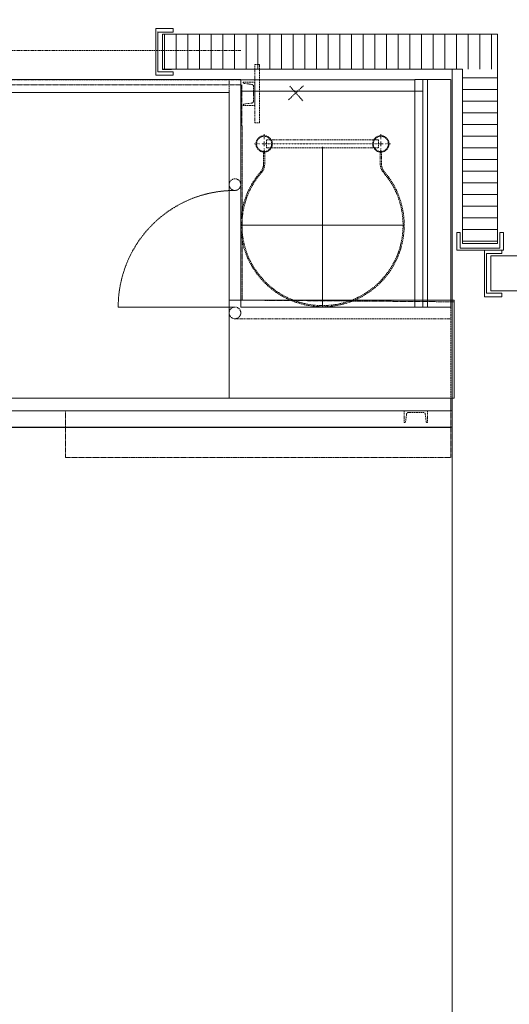
# Model space of a CAD drawing. Units: millimetres. Extents: x -19810 to 71445, y -45785 to 45915.
# Drawn here: x 9575 to 11672, y -25986 to -21764 of the extents above; entities that cross this region are included whole.
import ezdxf

# ---------------------------------------------------------------- set-up
doc = ezdxf.new("R2010")
doc.units = ezdxf.units.MM
doc.header["$LTSCALE"] = 5
for name, pattern in [('AUSGEZOGEN', [0]), ('DASHED', [0.75, 0.5, -0.25]), ('DASHED2', [0.375, 0.25, -0.125]), ('DASHEDX2', [1.5, 1, -0.5]), ('DIVIDE', [1.25, 0.5, -0.25, 0, -0.25, 0, -0.25])]:
    doc.linetypes.add(name, pattern=pattern)
for name, color, linetype, true_color in [('10_Z_A3_1z100', 7, 'Continuous', 0xc0c0c0), ('51_X___buehnenhaus', 7, 'Continuous', 0x000000), ('51_X___galerien_umriss', 7, 'Continuous', 0x6a4015), ('51_X___zuschauerraum_empore_umriss', 9, 'Continuous', 0x808080)]:
    doc.layers.add(name, color=color, linetype=linetype, true_color=true_color)

# ---------------------------------------------------------------- blocks, each defined once
blk = doc.blocks.new('AnonymMegaMac_nNn01404')
at = {"layer": '51_X___buehnenhaus', "color": 30, "linetype": 'AUSGEZOGEN', "lineweight": 18, "true_color": 0xff8000}
for p, q in [((10195.4, -21976.6), (10195.4, -21826.3)), ((10245.4, -21976.6), (10245.4, -21826.3)), ((10295.4, -21976.6), (10295.4, -21826.3)), ((10345.4, -21976.6), (10345.4, -21826.3)), ((10395.4, -21976.6), (10395.4, -21826.3)), ((10445.4, -21976.6), (10445.4, -21826.3)), ((10495.4, -21976.6), (10495.4, -21826.3)), ((10545.4, -21976.6), (10545.4, -21826.3)), ((10595.4, -21976.6), (10595.4, -21826.3)), ((10645.4, -21976.6), (10645.4, -21826.3)), ((10695.4, -21976.6), (10695.4, -21826.3)), ((10745.4, -21976.6), (10745.4, -21826.3)), ((10795.4, -21976.6), (10795.4, -21826.3)), ((10845.4, -21976.6), (10845.4, -21826.3)), ((10895.4, -21976.6), (10895.4, -21826.3)), ((10945.4, -21976.6), (10945.4, -21826.3)), ((10995.4, -21976.6), (10995.4, -21826.3)), ((11045.4, -21976.6), (11045.4, -21826.3)), ((11095.4, -21976.6), (11095.4, -21826.3)), ((11145.4, -21976.6), (11145.4, -21826.3)), ((11195.4, -21976.6), (11195.4, -21826.3)), ((11245.4, -21976.6), (11245.4, -21826.3)), ((11295.4, -21976.6), (11295.4, -21826.3)), ((11345.4, -21976.6), (11345.4, -21826.3)), ((11395.4, -21976.6), (11395.4, -21826.3)), ((11445.4, -21976.6), (11445.4, -21826.3)), ((11495.4, -21976.6), (11495.4, -21826.3)), ((11545.4, -21976.6), (11545.4, -21826.3)), ((11595.4, -21976.4), (11595.4, -21826.3))]:
    blk.add_line(p, q, dxfattribs=at)
blk = doc.blocks.new('AnonymMegaMac_nNn01427')
at = {"layer": '51_X___buehnenhaus', "color": 30, "linetype": 'AUSGEZOGEN', "lineweight": 18, "true_color": 0xff8000}
for p, q in [((11621.6, -22013), (11471.6, -22013)), ((11621.6, -22063), (11471.6, -22063)), ((11621.6, -22113), (11471.6, -22113)), ((11621.6, -22163), (11471.6, -22163)), ((11621.6, -22213), (11471.6, -22213)), ((11621.6, -22263), (11471.6, -22263)), ((11621.6, -22313), (11471.6, -22313)), ((11621.6, -22363), (11471.6, -22363)), ((11621.6, -22413), (11471.6, -22413)), ((11621.6, -22463), (11471.6, -22463)), ((11621.6, -22513), (11471.6, -22513)), ((11621.6, -22563), (11471.6, -22563)), ((11621.6, -22613), (11471.6, -22613)), ((11621.6, -22663), (11471.6, -22663)), ((11621.6, -22713), (11471.6, -22713))]:
    blk.add_line(p, q, dxfattribs=at)
blk = doc.blocks.new('LEITER-6M-KORB-GRUNDRISS_001_nNn01596')
at = {"layer": '51_X___galerien_umriss', "color": 232, "linetype": 'DASHEDX2', "lineweight": 18, "true_color": 0xc00060}
for p, q in [((10619.1, -22327), (10624.1, -22327)), ((11124.1, -22327), (11119.1, -22327))]:
    blk.add_line(p, q, dxfattribs=at)
at = {"layer": '51_X___galerien_umriss', "color": 1, "linetype": 'AUSGEZOGEN', "lineweight": 18, "true_color": 0xff0000}
for p, q in [((10871.6, -22309.6), (10871.6, -22994.6)), ((10521.6, -22644.6), (11221.6, -22644.6))]:
    blk.add_line(p, q, dxfattribs=at)
at = {"layer": '51_X___galerien_umriss', "color": 232, "linetype": 'DASHEDX2', "lineweight": 18, "true_color": 0xc00060}
for points in [[(10619.1, -22327), (10619.1, -22382.9, -0.180223), (10607, -22415.6, 2.187481), (11136.3, -22415.6, -0.180223), (11124.1, -22382.9), (11124.1, -22327)], [(10624.1, -22327), (10624.1, -22382.9, -0.180223), (10610.7, -22418.9, 2.187481), (11132.5, -22418.9, -0.180223), (11119.1, -22382.9), (11119.1, -22327)]]:
    blk.add_lwpolyline(points, format="xyb", dxfattribs=at)
blk = doc.blocks.new('U100_nNn01597')
at = {"layer": '51_X___galerien_umriss', "color": 232, "linetype": 'DASHEDX2', "lineweight": 18, "true_color": 0xc00060}
blk.add_lwpolyline([(11240, -23447.4), (11303.2, -23447.4, -0.377869), (11311.6, -23454.9), (11315.8, -23487.5, 0.377869), (11320.2, -23491.4), (11321.6, -23491.4), (11321.6, -23441.4), (11221.6, -23441.4), (11221.6, -23491.4), (11223, -23491.4, 0.377869), (11227.4, -23487.5), (11231.6, -23454.9, -0.377869)], format="xyb", close=True, dxfattribs=at)
blk = doc.blocks.new('LEITER-6M_GRUNDRISS_001_nNn01598')
at = {"layer": '51_X___galerien_umriss', "color": 1, "linetype": 'DIVIDE', "lineweight": 18, "true_color": 0xff0000}
for p, q in [((10621.6, -22276.4), (10621.6, -22253.9)), ((10621.6, -22306.4), (10621.6, -22286.4)), ((11121.6, -22276.4), (11121.6, -22253.9)), ((11121.6, -22306.4), (11121.6, -22286.4)), ((10601.6, -22296.4), (10579.1, -22296.4)), ((11131.6, -22296.4), (10611.6, -22296.4)), ((10621.6, -22316.4), (10621.6, -22338.9)), ((11121.6, -22316.4), (11121.6, -22338.9)), ((11141.6, -22296.4), (11164.1, -22296.4))]:
    blk.add_line(p, q, dxfattribs=at)
at = {"layer": '51_X___galerien_umriss', "color": 232, "linetype": 'DASHEDX2', "lineweight": 18, "true_color": 0xc00060}
blk.add_lwpolyline([(11111.3, -22313.9), (11111.3, -22278.9), (10631.9, -22278.9), (10631.9, -22313.9)], close=True, dxfattribs=at)
for centre, radius in [((10621.6, -22296.4), 35), ((10621.6, -22296.4), 32.5), ((11121.6, -22296.4), 35), ((11121.6, -22296.4), 32.5)]:
    blk.add_circle(centre, radius, dxfattribs=at)
blk = doc.blocks.new('U100_nNn01599')
at = {"layer": '51_X___galerien_umriss', "color": 232, "linetype": 'DASHEDX2', "lineweight": 18, "true_color": 0xc00060}
blk.add_lwpolyline([(10576.4, -22112.8), (10576.4, -22049.6, 0.377869), (10568.9, -22041.2), (10536.3, -22037.1, -0.377869), (10532.4, -22032.6), (10532.4, -22031.2), (10582.4, -22031.2), (10582.4, -22131.2), (10532.4, -22131.2), (10532.4, -22129.9, -0.377869), (10536.3, -22125.4), (10568.9, -22121.3, 0.377869)], format="xyb", close=True, dxfattribs=at)
blk = doc.blocks.new('U100_nNn01603')
at = {"layer": '51_X___galerien_umriss', "color": 232, "linetype": 'DASHEDX2', "lineweight": 18, "true_color": 0xc00060}
blk.add_lwpolyline([(10576.4, -22112.8), (10576.4, -22049.6, 0.377869), (10568.9, -22041.2), (10536.3, -22037.1, -0.377869), (10532.4, -22032.6), (10532.4, -22031.2), (10582.4, -22031.2), (10582.4, -22131.2), (10532.4, -22131.2), (10532.4, -22129.9, -0.377869), (10536.3, -22125.4), (10568.9, -22121.3, 0.377869)], format="xyb", close=True, dxfattribs=at)
blk = doc.blocks.new('LEITER-6M-KORB-GRUNDRISS_001_nNn01604')
at = {"layer": '51_X___galerien_umriss', "color": 232, "linetype": 'DASHEDX2', "lineweight": 18, "true_color": 0xc00060}
for p, q in [((10619.1, -22327), (10624.1, -22327)), ((11124.1, -22327), (11119.1, -22327))]:
    blk.add_line(p, q, dxfattribs=at)
at = {"layer": '51_X___galerien_umriss', "color": 1, "linetype": 'AUSGEZOGEN', "lineweight": 18, "true_color": 0xff0000}
for p, q in [((10871.6, -22309.6), (10871.6, -22994.6)), ((10521.6, -22644.6), (11221.6, -22644.6))]:
    blk.add_line(p, q, dxfattribs=at)
at = {"layer": '51_X___galerien_umriss', "color": 232, "linetype": 'DASHEDX2', "lineweight": 18, "true_color": 0xc00060}
for points in [[(10619.1, -22327), (10619.1, -22382.9, -0.180223), (10607, -22415.6, 2.187481), (11136.3, -22415.6, -0.180223), (11124.1, -22382.9), (11124.1, -22327)], [(10624.1, -22327), (10624.1, -22382.9, -0.180223), (10610.7, -22418.9, 2.187481), (11132.5, -22418.9, -0.180223), (11119.1, -22382.9), (11119.1, -22327)]]:
    blk.add_lwpolyline(points, format="xyb", dxfattribs=at)
blk = doc.blocks.new('LEITER-6M_GRUNDRISS_001_nNn01605')
at = {"layer": '51_X___galerien_umriss', "color": 1, "linetype": 'DIVIDE', "lineweight": 18, "true_color": 0xff0000}
for p, q in [((10621.6, -22276.4), (10621.6, -22253.9)), ((10621.6, -22306.4), (10621.6, -22286.4)), ((11121.6, -22276.4), (11121.6, -22253.9)), ((11121.6, -22306.4), (11121.6, -22286.4)), ((10601.6, -22296.4), (10579.1, -22296.4)), ((11131.6, -22296.4), (10611.6, -22296.4)), ((10621.6, -22316.4), (10621.6, -22338.9)), ((11121.6, -22316.4), (11121.6, -22338.9)), ((11141.6, -22296.4), (11164.1, -22296.4))]:
    blk.add_line(p, q, dxfattribs=at)
at = {"layer": '51_X___galerien_umriss', "color": 232, "linetype": 'DASHEDX2', "lineweight": 18, "true_color": 0xc00060}
blk.add_lwpolyline([(11111.3, -22313.9), (11111.3, -22278.9), (10631.9, -22278.9), (10631.9, -22313.9)], close=True, dxfattribs=at)
for centre, radius in [((10621.6, -22296.4), 35), ((10621.6, -22296.4), 32.5), ((11121.6, -22296.4), 35), ((11121.6, -22296.4), 32.5)]:
    blk.add_circle(centre, radius, dxfattribs=at)
blk = doc.blocks.new('grundriss mit rettungswegen_nNn01349')
at = {"layer": '51_X___buehnenhaus', "color": 18, "linetype": 'AUSGEZOGEN', "lineweight": 18, "true_color": 0x000000}
for p, q in [((10157.6, -21801.6), (10157.6, -22001.6)), ((10157.6, -21801.7), (10232.7, -21801.8)), ((10157.6, -21801.7), (10157.6, -22001.7)), ((10166.6, -21816.6), (10232.6, -21816.7)), ((10166.6, -21816.6), (10166.6, -21986.6)), ((10166.6, -21816.7), (10232.7, -21816.8)), ((10166.6, -21816.7), (10166.6, -21986.7)), ((10186.6, -21826.6), (11621.6, -21826.3)), ((10186.6, -21976.6), (10186.6, -21826.6)), ((10232.6, -21801.7), (10232.6, -21816.7)), ((10232.7, -21801.8), (10232.7, -21816.8)), ((11621.6, -21826.3), (11621.6, -22723.9)), ((10186.1, -21977.1), (10186.1, -21827)), ((10166.6, -21986.6), (10232.6, -21986.7)), ((10166.6, -21986.7), (10232.7, -21986.8)), ((10186.6, -21976.6), (11471.6, -21976.3)), ((10224.6, -21976.7), (10186.6, -21976.7)), ((10232.6, -21986.7), (10232.6, -22001.7)), ((10232.7, -21986.8), (10232.7, -22001.8)), ((11471.6, -21976.3), (11471.6, -22723.9)), ((10157.6, -22001.6), (10232.6, -22001.7)), ((11446.6, -22676.9), (11461.6, -22676.9)), ((11446.6, -22676.9), (11446.6, -22751.9)), ((11461.6, -22742.9), (11461.6, -22676.9)), ((11631.6, -22742.9), (11631.6, -22676.9)), ((11631.6, -22676.9), (11646.6, -22676.9)), ((11646.6, -22751.9), (11646.6, -22676.9)), ((11446.6, -22751.9), (11646.6, -22751.9)), ((11461.6, -22742.9), (11631.6, -22742.9)), ((11471.6, -22723.9), (11621.6, -22723.9)), ((11565.2, -22751.9), (11640.2, -22751.9)), ((11565.2, -22751.9), (11565.2, -22951.9)), ((11640.2, -22751.9), (11640.2, -22766.9)), ((11574.2, -22766.9), (11640.2, -22766.9)), ((11574.2, -22766.9), (11574.2, -22936.9)), ((11593.1, -22926.5), (11593.1, -22776.8)), ((11631.1, -22776.8), (11593.1, -22776.8)), ((11631.1, -22776.9), (11593.1, -22776.9)), ((11631.1, -22776.9), (11593.1, -22776.9)), ((11594.2, -22776.9), (12318.1, -22776.9)), ((11565.2, -22951.9), (11640.2, -22951.9)), ((11574.2, -22936.9), (11640.2, -22936.9)), ((11593.1, -22926.5), (12318.1, -22926.5)), ((11640.2, -22936.9), (11640.2, -22951.9))]:
    blk.add_line(p, q, dxfattribs=at)
at = {"layer": '51_X___galerien_umriss', "color": 232, "linetype": 'DASHEDX2', "lineweight": 18, "true_color": 0xc00060}
for p, q in [((10521.7, -21895.6), (-7423.3, -21895.6)), ((10521.7, -22021.4), (-7423.3, -22021.4)), ((10471.7, -23021), (10471.7, -22021.4)), ((10789.9, -22047.1), (10726.5, -22106.9)), ((10731.9, -22048.9), (10788.1, -22112.3)), ((11421.6, -23441.4), (11421.6, -22996)), ((10496.7, -23046), (11421.6, -23046)), ((-7423.3, -23441.4), (11421.6, -23441.4))]:
    blk.add_line(p, q, dxfattribs=at)
at = {"layer": '51_X___galerien_umriss', "color": 232, "linetype": 'DASHED', "lineweight": 18, "true_color": 0xc00060}
for p, q in [((10521.7, -22020.3), (-7423.3, -22020.3)), ((10521.7, -22996), (10521.7, -22020.3)), ((10521.7, -22021.4), (11421.6, -22020.9)), ((11266.6, -22021), (11266.6, -22996)), ((11301.6, -22019.9), (11301.6, -22994.6)), ((11321.6, -22021), (11321.6, -22996)), ((11421.6, -22020.9), (11421.6, -22996)), ((10521.7, -22070), (11301.6, -22069.6)), ((11426.6, -23440.3), (11426.6, -22720.3)), ((10521.7, -22996), (11421.6, -22996)), ((-7423.3, -23440.3), (11426.6, -23440.3)), ((11426.6, -23511.5), (-7423.3, -23511.5))]:
    blk.add_line(p, q, dxfattribs=at)
at = {"layer": '51_X___galerien_umriss', "color": 251, "linetype": 'AUSGEZOGEN', "lineweight": 18, "true_color": 0x545454}
blk.add_line((8081.7, -23386.4), (11435.7, -23386.4), dxfattribs=at)
at = {"layer": '51_X___galerien_umriss', "color": 232, "linetype": 'AUSGEZOGEN', "lineweight": 18, "true_color": 0xc00060}
blk.add_line((11421.6, -23512.6), (-7423.3, -23512.6), dxfattribs=at)
at = {"layer": '51_X___galerien_umriss', "color": 232, "linetype": 'DASHEDX2', "lineweight": 18, "true_color": 0xc00060}
blk.add_lwpolyline([(10582.4, -21956.2), (10601.9, -21956.2), (10602.4, -22206.2), (10582.4, -22206.2)], close=True, dxfattribs=at)
at = {"layer": '51_X___galerien_umriss', "color": 1, "linetype": 'DASHED2', "lineweight": 18, "true_color": 0xff0000}
for points in [[(-7423.3, -22021.4), (10526.7, -22043.8), (10527.7, -22966.4), (11435.7, -22973.5), (11435.7, -23386.4), (11421.6, -23386.4), (11421.6, -23441.4), (-7423.3, -23441.4), (-7423.3, -23386.4), (-7448.3, -23386.4), (-7448.4, -22076.3), (-7423.3, -22076.3)], [(9771.6, -23441.4), (9771.6, -23641.4), (11421.6, -23641.4), (11421.6, -23441.4)]]:
    blk.add_lwpolyline(points, close=True, dxfattribs=at)
at = {"layer": '51_X___galerien_umriss', "color": 251, "linetype": 'AUSGEZOGEN', "lineweight": 18, "true_color": 0x545454}
for points in [[(-7448.4, -23386.4), (-7448.4, -22076.3), (10471.7, -22076.3), (10471.7, -23386.4)], [(10471.7, -23386.4), (10471.7, -22966.4), (11435.7, -22966.5), (11435.7, -23386.4)]]:
    blk.add_lwpolyline(points, close=True, dxfattribs=at)
at = {"layer": '51_X___galerien_umriss', "color": 232, "linetype": 'DASHED', "lineweight": 18, "true_color": 0xc00060}
blk.add_lwpolyline([(10496.7, -22996), (9996.7, -22996, -0.414214), (10496.7, -22496)], format="xyb", dxfattribs=at)
at = {"layer": '51_X___galerien_umriss', "color": 232, "linetype": 'DASHEDX2', "lineweight": 18, "true_color": 0xc00060}
for centre in [(10496.7, -22471), (10496.7, -23021)]:
    blk.add_circle(centre, 25, dxfattribs=at)
at = {"layer": '51_X___zuschauerraum_empore_umriss', "color": 8, "linetype": 'DASHED', "lineweight": 18, "true_color": 0x808080}
blk.add_line((11426.6, -21976.3), (11426.6, -40166.3), dxfattribs=at)
for name in ['AnonymMegaMac_nNn01404', 'U100_nNn01599', 'U100_nNn01603', 'AnonymMegaMac_nNn01427', 'LEITER-6M_GRUNDRISS_001_nNn01598', 'LEITER-6M_GRUNDRISS_001_nNn01605', 'LEITER-6M-KORB-GRUNDRISS_001_nNn01596', 'LEITER-6M-KORB-GRUNDRISS_001_nNn01604', 'U100_nNn01597']:
    blk.add_blockref(name, (0, 0))
blk = doc.blocks.new('MK_A3_grus_003_nNn01873')
at = {"color": 9, "linetype": 'AUSGEZOGEN', "lineweight": 18, "true_color": 0xc0c0c0}
blk.add_wipeout([(-14555, -16085), (-13055, -16585), (-13055, -45285), (8945, -45285), (8945, -42735), (26945, -42735), (26945, -45285), (27445, -45785), (-14555, -45785)], dxfattribs=at).dxf.layer = '10_Z_A3_1z100'
blk.add_wipeout([(-14555, -16085), (-13055, -16585), (26945, -16585), (26945, -45285), (27445, -45785), (27445, -16085)], dxfattribs=at).dxf.layer = '10_Z_A3_1z100'

msp = doc.modelspace()

# ---------------------------------------------------------------- block references
msp.add_blockref('grundriss mit rettungswegen_nNn01349', (0, 0))

# ---------------------------------------------------------------- next in the draw order: block references
msp.add_blockref('MK_A3_grus_003_nNn01873', (0, 0))

doc.saveas('drawing.dxf')
